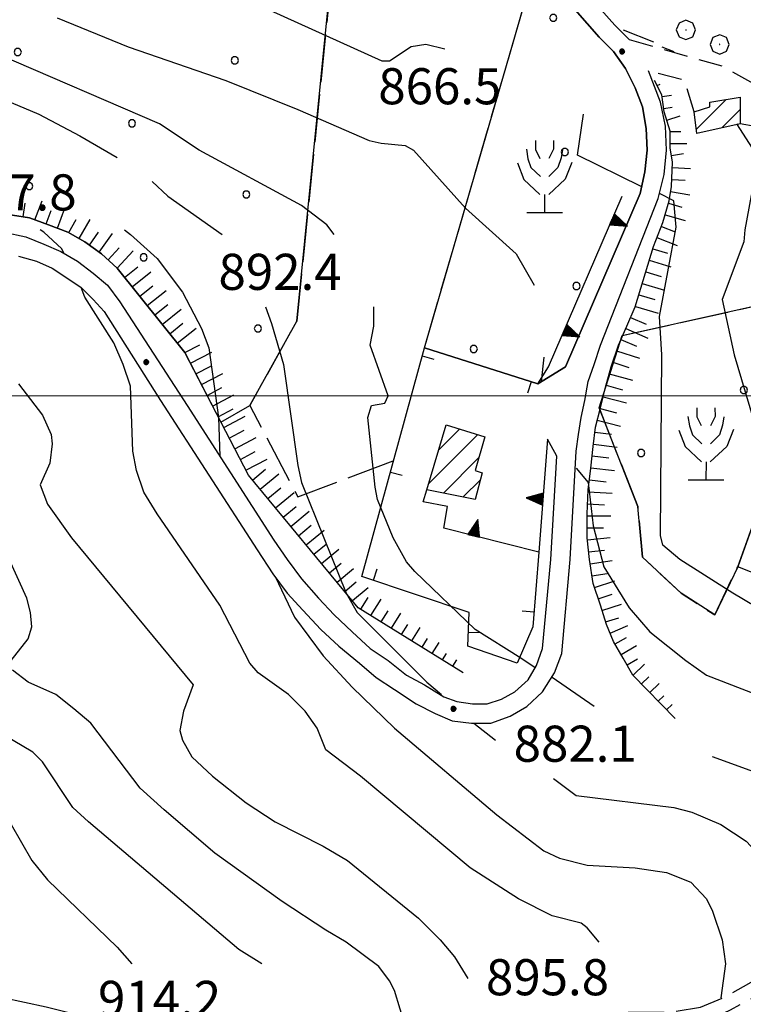
# Model space of a CAD drawing. Extents: x 2583148 to 2587972, y 4502367 to 4505825.
# Drawn here: x 2586024 to 2586174, y 4504374 to 4504578 of the extents above; entities that cross this region are included whole.
import ezdxf

# ---------------------------------------------------------------- set-up
doc = ezdxf.new("R2010")
doc.units = 0
doc.header["$LTSCALE"] = 5
doc.header["$MEASUREMENT"] = 0
for name, pattern in [('102', [2.5, 2, -0.5]), ('107', [1.5, 1, -0.5]), ('501', [5, 2.5, 2.5]), ('506', [5, 2.5, 2.5]), ('701', [2.5, 2, -0.5]), ('714', [2.5, -2, -0.5]), ('LSCA1', [1, -0.5, -0.5])]:
    doc.linetypes.add(name, pattern=pattern)
for name, color, linetype in [('10100000', 1, 'Continuous'), ('10200000', 1, '102'), ('10700000', 1, '107'), ('20100000', 2, 'Continuous'), ('50100000', 1, '501'), ('50600000', 1, '506'), ('60100000', 1, 'LSCA1'), ('70100000', 1, '701'), ('70400000', 1, 'Continuous'), ('71300000', 1, '714'), ('71400000', 1, '714'), ('71500000', 1, 'Continuous'), ('80100000', 2, 'Continuous'), ('80200000', 1, 'Continuous'), ('80400000', 1, 'Continuous'), ('A0140000', 2, 'Continuous'), ('C2010000', 1, 'Continuous'), ('C7130000', 1, 'Continuous'), ('C7140000', 1, 'Continuous'), ('PARAMETR', 1, 'Continuous')]:
    doc.layers.add(name, color=color, linetype=linetype)
doc.styles.get("Standard").update_dxf_attribs({"font": 'romans.shx'})

# ---------------------------------------------------------------- blocks, each defined once
blk = doc.blocks.new('CERCHIO1')
at = {"linetype": 'Continuous'}
for p, q in [((-0.28, 0.28), (-0.397, -0.002)), ((0.003, 0.398), (-0.28, 0.28)), ((0, 0), (-0.002, -0.003)), ((0.002, 0.002), (0, 0)), ((0.005, 0.003), (0.002, 0.002)), ((0.286, 0.28), (0.003, 0.398)), ((0.009, 0.003), (0.005, 0.003)), ((0.011, 0.001), (0.009, 0.003)), ((0.013, -0.001), (0.011, 0.001)), ((0.403, -0.002), (0.286, 0.28)), ((-0.397, -0.002), (-0.28, -0.285)), ((-0.28, -0.285), (0.003, -0.402)), ((-0.002, -0.003), (-0.002, -0.006)), ((-0.002, -0.006), (0, -0.009)), ((0, -0.009), (0.002, -0.011)), ((0.002, -0.011), (0.005, -0.013)), ((0.003, -0.402), (0.286, -0.285)), ((0.005, -0.013), (0.009, -0.012)), ((0.009, -0.012), (0.011, -0.011)), ((0.011, -0.011), (0.013, -0.008)), ((0.014, -0.005), (0.013, -0.001)), ((0.013, -0.008), (0.014, -0.005)), ((0.286, -0.285), (0.403, -0.002))]:
    blk.add_line(p, q, dxfattribs=at)
blk = doc.blocks.new('CERCHIO5')
at = {"linetype": 'Continuous'}
for p, q in [((-0.196, 0.064), (-0.206, 0.001)), ((-0.206, 0.001), (-0.196, -0.062)), ((-0.003, -0.202), (-0.206, 0.001)), ((-0.206, 0.001), (-0.003, 0.001)), ((-0.196, -0.062), (0.022, 0.2)), ((-0.168, 0.12), (-0.196, 0.064)), ((0.162, -0.118), (-0.196, 0.064)), ((-0.196, 0.064), (0.19, -0.062)), ((-0.183, 0.032), (-0.184, 0.013)), ((-0.184, 0.013), (-0.184, -0.047)), ((-0.18, 0.058), (-0.183, 0.032)), ((-0.167, 0.093), (-0.182, 0.091)), ((-0.182, 0.091), (-0.092, 0.063)), ((-0.152, 0.092), (-0.18, 0.058)), ((-0.158, 0.051), (-0.172, 0.001)), ((-0.172, 0.001), (-0.165, -0.077)), ((-0.168, -0.118), (0.094, 0.177)), ((-0.123, 0.166), (-0.168, 0.12)), ((0.19, -0.062), (-0.168, 0.12)), ((-0.168, 0.12), (0, 0)), ((0, 0), (-0.168, -0.118)), ((-0.152, 0.092), (-0.167, 0.093)), ((-0.166, 0.023), (-0.083, 0.112)), ((-0.122, -0.02), (-0.166, 0.023)), ((-0.072, 0.156), (-0.158, 0.051)), ((-0.138, 0.053), (-0.158, -0.016)), ((-0.142, 0.108), (-0.152, 0.092)), ((-0.126, 0.022), (-0.152, 0.092)), ((-0.127, 0.089), (-0.145, 0)), ((-0.145, 0), (-0.12, -0.069)), ((-0.092, 0.063), (-0.144, 0.144)), ((-0.144, 0.144), (-0.002, 0.069)), ((-0.105, 0.116), (-0.142, 0.108)), ((-0.076, 0.082), (-0.138, 0.053)), ((-0.072, 0.156), (-0.127, 0.089)), ((-0.127, 0.089), (-0.123, 0.112)), ((-0.11, -0.009), (-0.127, 0.089)), ((-0.091, -0.032), (-0.126, 0.022)), ((-0.066, 0.194), (-0.123, 0.166)), ((0.06, 0.194), (-0.123, -0.164)), ((-0.123, -0.164), (-0.066, 0.194)), ((-0.003, -0.202), (-0.123, 0.166)), ((-0.123, 0.166), (0.162, -0.118)), ((-0.123, 0.112), (-0.114, 0.138)), ((-0.084, 0.048), (-0.122, -0.02)), ((-0.114, 0.138), (-0.098, 0.178)), ((-0.072, 0.156), (-0.105, 0.116)), ((-0.098, 0.178), (-0.082, 0.172)), ((-0.022, 0.154), (-0.084, 0.048)), ((-0.083, 0.112), (0.009, 0.101)), ((-0.082, 0.172), (-0.032, 0.175)), ((-0.05, 0.134), (-0.076, 0.082)), ((0.022, 0.2), (-0.072, 0.156)), ((-0.032, 0.175), (-0.072, 0.156)), ((-0.003, 0.152), (-0.072, 0.156)), ((-0.051, 0.061), (-0.07, -0.008)), ((-0.068, -0.179), (0.035, 0.008)), ((-0.003, 0.204), (-0.066, 0.194)), ((-0.066, 0.194), (0.116, -0.164)), ((0.012, 0.149), (-0.051, 0.112)), ((-0.051, 0.112), (-0.051, 0.061)), ((-0.016, 0.097), (-0.051, 0.061)), ((-0.051, 0.061), (-0.016, 0.097)), ((-0.04, 0.124), (-0.05, 0.134)), ((-0.032, 0.175), (-0.04, 0.124)), ((0.01, 0.186), (-0.032, 0.175)), ((0, 0.174), (-0.032, 0.175)), ((-0.032, 0.175), (0.012, 0.149)), ((0.006, 0.054), (-0.026, -0.018)), ((0.061, 0.125), (-0.022, 0.154)), ((-0.016, 0.097), (0.034, 0.11)), ((0.065, 0.085), (-0.016, 0.097)), ((-0.003, 0.001), (-0.003, 0.204)), ((0.06, 0.194), (-0.003, 0.204)), ((-0.003, 0.001), (0.06, 0.194)), ((0.116, 0.166), (-0.003, -0.202)), ((0.058, 0.137), (-0.003, 0.152)), ((-0.003, 0.001), (0.197, 0.001)), ((-0.003, 0.001), (-0.003, -0.202)), ((-0.002, 0.069), (0.042, 0.197)), ((0.042, 0.16), (0, 0.174)), ((0.072, 0.053), (0.002, -0.036)), ((0.067, 0.043), (0.006, 0.054)), ((0.009, 0.101), (0.072, 0.053)), ((0.034, 0.11), (0.01, 0.186)), ((0.026, -0.083), (0.079, 0.072)), ((0.147, 0.135), (0.033, 0.066)), ((0.033, 0.066), (0.19, 0.064)), ((0.034, 0.11), (0.093, 0.094)), ((0.074, -0.087), (0.034, 0.11)), ((0.035, 0.008), (0.147, 0.135)), ((0.094, 0.177), (0.038, -0.196)), ((0.042, 0.197), (0.067, 0.101)), ((0.107, 0.137), (0.042, 0.16)), ((0.051, -0.062), (0.106, 0.031)), ((0.118, 0.117), (0.058, 0.137)), ((0.116, 0.166), (0.06, 0.194)), ((0.06, -0.192), (0.116, 0.166)), ((0.162, 0.12), (0.06, -0.192)), ((0.079, 0.072), (0.061, 0.125)), ((0.119, 0.036), (0.065, 0.085)), ((0.065, -0.017), (0.067, 0.043)), ((0.067, 0.101), (0.08, 0.184)), ((0.08, 0.184), (0.195, -0.034)), ((0.093, 0.094), (0.124, 0.053)), ((0.14, 0.07), (0.097, -0.076)), ((0.106, 0.031), (0.14, 0.105)), ((0.158, 0.109), (0.107, 0.137)), ((0.162, 0.12), (0.116, 0.166)), ((0.116, -0.164), (0.162, 0.12)), ((0.116, -0.06), (0.119, 0.036)), ((0.156, 0.064), (0.118, 0.117)), ((0.124, 0.053), (0.124, 0.053)), ((0.124, 0.053), (0.128, -0.03)), ((0.131, -0.07), (0.156, 0.001)), ((0.14, 0.105), (0.14, 0.07)), ((0.162, 0.044), (0.156, 0.064)), ((0.156, 0.001), (0.162, 0.044)), ((0.174, 0.064), (0.158, 0.109)), ((0.19, 0.064), (0.162, 0.12)), ((0.19, 0.064), (0.173, -0.096)), ((0.182, -0.008), (0.174, 0.064)), ((0.2, 0.001), (0.19, 0.064)), ((0.19, -0.062), (0.2, 0.001)), ((-0.196, -0.062), (-0.168, -0.118)), ((0.173, -0.096), (-0.196, -0.062)), ((-0.184, -0.047), (-0.165, -0.099)), ((-0.168, -0.118), (-0.123, -0.164)), ((-0.165, -0.077), (-0.13, -0.127)), ((-0.165, -0.099), (-0.12, -0.15)), ((-0.158, -0.016), (-0.117, -0.042)), ((-0.15, -0.04), (-0.156, -0.11)), ((-0.156, -0.11), (-0.106, -0.134)), ((-0.122, -0.02), (-0.15, -0.04)), ((-0.13, -0.127), (-0.06, -0.146)), ((-0.125, -0.057), (-0.108, -0.025)), ((-0.101, -0.082), (-0.125, -0.057)), ((-0.123, -0.164), (-0.066, -0.192)), ((-0.108, -0.025), (-0.122, -0.02)), ((-0.12, -0.069), (-0.087, -0.093)), ((-0.12, -0.15), (-0.06, -0.163)), ((-0.117, -0.042), (-0.078, -0.017)), ((-0.101, -0.082), (-0.11, -0.009)), ((-0.106, -0.134), (-0.093, -0.156)), ((-0.003, -0.094), (-0.101, -0.082)), ((-0.083, -0.14), (-0.101, -0.082)), ((-0.064, -0.045), (-0.097, -0.097)), ((-0.097, -0.097), (0.026, -0.134)), ((-0.093, -0.156), (-0.091, -0.18)), ((-0.054, -0.075), (-0.091, -0.032)), ((-0.091, -0.18), (-0.054, -0.075)), ((-0.087, -0.093), (-0.028, -0.126)), ((-0.034, -0.151), (-0.083, -0.14)), ((-0.07, -0.008), (-0.042, -0.049)), ((0.038, -0.196), (-0.068, -0.179)), ((-0.066, -0.192), (-0.003, -0.202)), ((0.097, -0.076), (-0.064, -0.045)), ((-0.06, -0.146), (0.011, -0.159)), ((-0.06, -0.163), (-0.032, -0.185)), ((0.002, -0.036), (-0.054, -0.075)), ((0.051, -0.062), (-0.054, -0.075)), ((-0.054, -0.075), (0.051, -0.062)), ((-0.054, -0.075), (-0.049, -0.182)), ((-0.049, -0.182), (0.026, -0.083)), ((-0.042, -0.049), (0.014, -0.064)), ((0.048, -0.128), (-0.034, -0.151)), ((-0.032, -0.185), (0.04, -0.182)), ((-0.028, -0.126), (0.048, -0.128)), ((-0.026, -0.018), (0.022, -0.048)), ((0.136, -0.106), (-0.003, -0.094)), ((-0.003, -0.202), (0.06, -0.192)), ((0.011, -0.159), (0.044, -0.153)), ((0.014, -0.064), (0.048, -0.061)), ((0.022, -0.048), (0.075, -0.075)), ((0.026, -0.134), (0.074, -0.087)), ((0.128, -0.03), (0.035, -0.054)), ((0.035, -0.054), (0.048, -0.128)), ((0.04, -0.182), (0.062, -0.176)), ((0.044, -0.153), (0.098, -0.127)), ((0.048, -0.061), (0.065, -0.017)), ((0.048, -0.128), (0.107, -0.112)), ((0.128, -0.03), (0.051, -0.062)), ((0.06, -0.192), (0.116, -0.164)), ((0.062, -0.176), (0.095, -0.16)), ((0.075, -0.075), (0.152, -0.078)), ((0.095, -0.16), (0.119, -0.147)), ((0.098, -0.127), (0.131, -0.07)), ((0.107, -0.112), (0.116, -0.06)), ((0.116, -0.164), (0.162, -0.118)), ((0.119, -0.147), (0.136, -0.106)), ((0.195, -0.034), (0.128, -0.03)), ((0.152, -0.078), (0.175, -0.074)), ((0.162, -0.118), (0.19, -0.062)), ((0.175, -0.074), (0.182, -0.008))]:
    blk.add_line(p, q, dxfattribs=at)
blk = doc.blocks.new('PALLINO1')
at = {"linetype": 'Continuous'}
for p, q in [((-0.121, 0.088), (-0.15, 0)), ((-0.15, 0), (-0.121, -0.088)), ((-0.046, 0.143), (-0.121, 0.088)), ((0.046, 0.143), (-0.046, 0.143)), ((0.121, 0.088), (0.046, 0.143)), ((0.15, 0), (0.121, 0.088)), ((0.121, -0.088), (0.15, 0)), ((-0.121, -0.088), (-0.046, -0.143)), ((-0.046, -0.143), (0.046, -0.143)), ((0.046, -0.143), (0.121, -0.088))]:
    blk.add_line(p, q, dxfattribs=at)
blk = doc.blocks.new('CAMP_A183C3F3')
at = {"layer": 'C7130000', "linetype": 'Continuous', "xscale": 5, "yscale": 5, "zscale": 5}
for p in [(2586174.521, 4504501.205), (2586153.205, 4504488.142)]:
    blk.add_blockref('PALLINO1', p, dxfattribs=at)
blk = doc.blocks.new('CAMP_86C607C6')
at = {"layer": 'C7130000', "linetype": 'Continuous', "xscale": 5, "yscale": 5, "zscale": 5}
for p in [(2586134.979, 4504578.5), (2586137.384, 4504550.652), (2586139.788, 4504522.805), (2586118.472, 4504509.743)]:
    blk.add_blockref('PALLINO1', p, dxfattribs=at)
blk = doc.blocks.new('FRUT1')
at = {"linetype": 'Continuous'}
for p, q in [((-0.264, 1.604), (-0.264, 1.356)), ((0.234, 1.604), (0.241, 1.36)), ((-0.513, 1.36), (-0.471, 1.1)), ((-0.471, 1.1), (-0.387, 0.856)), ((-0.264, 1.356), (-0.143, 1.109)), ((0.241, 1.36), (0.11, 1.102)), ((0.448, 1.121), (0.361, 0.856)), ((0.487, 1.356), (0.448, 1.121)), ((-0.762, 0.985), (-0.584, 0.526)), ((-0.387, 0.856), (-0.121, 0.606)), ((0.361, 0.856), (0.11, 0.603)), ((0.747, 0.999), (0.562, 0.533)), ((-0.584, 0.526), (-0.139, 0.104)), ((0.562, 0.533), (0.106, 0.108)), ((-0.008, 0.108), (-0.013, -0.396)), ((-0.504, -0.393), (0.485, -0.393)), ((-0.003, -0.393), (-0.003, -0.393))]:
    blk.add_line(p, q, dxfattribs=at)
blk = doc.blocks.new('TRIANG1')
at = {"linetype": 'Continuous'}
for p, q in [((0, 0.7), (-0.25, 0)), ((0, 0.322), (-0.099, 0.423)), ((-0.099, 0.423), (0, 0.354)), ((0, 0.354), (-0.089, 0.45)), ((-0.089, 0.45), (0, 0.381)), ((0, 0.381), (-0.08, 0.477)), ((-0.08, 0.477), (0, 0.42)), ((0, 0.42), (-0.07, 0.503)), ((-0.07, 0.503), (0, 0.453)), ((0, 0.453), (-0.06, 0.531)), ((-0.06, 0.531), (0, 0.494)), ((0, 0.494), (-0.05, 0.561)), ((-0.05, 0.561), (0, 0.526)), ((0, 0.526), (-0.042, 0.582)), ((-0.042, 0.582), (0, 0.555)), ((0, 0.555), (-0.034, 0.604)), ((-0.034, 0.604), (0, 0.585)), ((0, 0.585), (-0.027, 0.623)), ((-0.027, 0.623), (0, 0.612)), ((0, 0.612), (-0.021, 0.642)), ((-0.021, 0.642), (0, 0.642)), ((-0.013, 0.663), (0, 0.674)), ((0, 0.642), (-0.013, 0.663)), ((0.25, 0), (0, 0.7)), ((0, 0.7), (0, 0)), ((0, 0.674), (0, 0.685)), ((0, 0.685), (0, 0.674)), ((0, 0.674), (0, 0.685)), ((0, 0.674), (0, 0.685)), ((0, 0.685), (0, 0.674)), ((0, 0.674), (0, 0.685)), ((0.013, 0.663), (0, 0.674)), ((0, 0.642), (0.013, 0.663)), ((0, 0.612), (0.021, 0.642)), ((0.021, 0.642), (0, 0.642)), ((0, 0.585), (0.027, 0.623)), ((0.027, 0.623), (0, 0.612)), ((0, 0.555), (0.034, 0.604)), ((0.034, 0.604), (0, 0.585)), ((0, 0.526), (0.042, 0.582)), ((0.042, 0.582), (0, 0.555)), ((0, 0.494), (0.05, 0.561)), ((0.05, 0.561), (0, 0.526)), ((0, 0.453), (0.06, 0.531)), ((0.06, 0.531), (0, 0.494)), ((0, 0.42), (0.07, 0.503)), ((0.07, 0.503), (0, 0.453)), ((0, 0.381), (0.08, 0.477)), ((0.08, 0.477), (0, 0.42)), ((0, 0.354), (0.089, 0.45)), ((0.089, 0.45), (0, 0.381)), ((0, 0.322), (0.099, 0.423)), ((0.099, 0.423), (0, 0.354)), ((-0.25, 0), (0.25, 0)), ((-0.215, 0), (-0.236, 0.038)), ((-0.236, 0.038), (-0.178, 0)), ((-0.178, 0), (-0.227, 0.065)), ((-0.227, 0.065), (-0.141, 0)), ((-0.141, 0), (-0.218, 0.09)), ((-0.218, 0.09), (-0.111, 0)), ((-0.111, 0), (-0.209, 0.114)), ((-0.209, 0.114), (-0.072, 0)), ((-0.072, 0), (-0.201, 0.138)), ((-0.201, 0.138), (-0.042, 0)), ((-0.042, 0), (-0.192, 0.162)), ((-0.192, 0.162), (0, 0)), ((0, 0), (-0.182, 0.19)), ((-0.182, 0.19), (0, 0.038)), ((0, 0.038), (-0.172, 0.218)), ((-0.172, 0.218), (0, 0.077)), ((0, 0.077), (-0.162, 0.246)), ((-0.162, 0.246), (0, 0.112)), ((0, 0.112), (-0.152, 0.274)), ((-0.152, 0.274), (0, 0.147)), ((0, 0.147), (-0.143, 0.301)), ((-0.143, 0.301), (0, 0.182)), ((0, 0.182), (-0.134, 0.325)), ((-0.134, 0.325), (0, 0.215)), ((0, 0.215), (-0.125, 0.349)), ((-0.125, 0.349), (0, 0.256)), ((0, 0.256), (-0.115, 0.379)), ((-0.115, 0.379), (0, 0.289)), ((0, 0.289), (-0.106, 0.404)), ((-0.106, 0.404), (0, 0.322)), ((0, 0.289), (0.106, 0.404)), ((0.106, 0.404), (0, 0.322)), ((0, 0.256), (0.115, 0.379)), ((0.115, 0.379), (0, 0.289)), ((0, 0.215), (0.125, 0.349)), ((0.125, 0.349), (0, 0.256)), ((0, 0.182), (0.134, 0.325)), ((0.134, 0.325), (0, 0.215)), ((0, 0.147), (0.143, 0.301)), ((0.143, 0.301), (0, 0.182)), ((0, 0.112), (0.152, 0.274)), ((0.152, 0.274), (0, 0.147)), ((0, 0.077), (0.162, 0.246)), ((0.162, 0.246), (0, 0.112)), ((0, 0.038), (0.172, 0.218)), ((0.172, 0.218), (0, 0.077)), ((0, 0), (0.182, 0.19)), ((0.182, 0.19), (0, 0.038)), ((0.192, 0.162), (0, 0)), ((0.042, 0), (0.192, 0.162)), ((0.201, 0.138), (0.042, 0)), ((0.072, 0), (0.201, 0.138)), ((0.209, 0.114), (0.072, 0)), ((0.111, 0), (0.209, 0.114)), ((0.218, 0.09), (0.111, 0)), ((0.141, 0), (0.218, 0.09)), ((0.227, 0.065), (0.141, 0)), ((0.178, 0), (0.227, 0.065)), ((0.236, 0.038), (0.178, 0)), ((0.215, 0), (0.236, 0.038))]:
    blk.add_line(p, q, dxfattribs=at)
blk = doc.blocks.new('CAMP_887E76A3')
at = {"layer": 'C2010000', "linetype": 'Continuous'}
for p, q in [((2586109.108, 4504481.707), (2586119.341, 4504491.94)), ((2586111.192, 4504488.741), (2586115.57, 4504493.119)), ((2586112.167, 4504479.817), (2586119.51, 4504487.159)), ((2586116.292, 4504478.992), (2586119.856, 4504482.556))]:
    blk.add_line(p, q, dxfattribs=at)
blk = doc.blocks.new('BARMUR')
at = {"linetype": 'Continuous'}
blk.add_line((0, 0), (0.5, 0), dxfattribs=at)
blk = doc.blocks.new('CAMP_E2B8785F')
at = {"layer": 'C2010000', "linetype": 'Continuous'}
for p, q in [((2586164.66, 4504555.31), (2586170.893, 4504561.543)), ((2586169.957, 4504555.657), (2586173.75, 4504559.45))]:
    blk.add_line(p, q, dxfattribs=at)
blk = doc.blocks.new('CAMP_D589DAE2')
at = {"layer": 'C7140000', "linetype": 'Continuous', "xscale": 5, "yscale": 5, "zscale": 5}
for p in [(2586019.032, 4504627.088), (2585997.716, 4504614.026), (2586042.753, 4504612.304), (2586087.789, 4504610.581), (2586021.437, 4504599.241), (2586066.473, 4504597.519), (2586000.121, 4504586.179), (2586045.157, 4504584.456), (2586023.841, 4504571.394), (2586068.878, 4504569.672), (2586047.562, 4504556.609), (2586026.246, 4504543.547), (2586071.282, 4504541.824), (2586049.966, 4504528.762), (2586073.687, 4504513.977)]:
    blk.add_blockref('PALLINO1', p, dxfattribs=at)
blk = doc.blocks.new('BA1LUNG')
at = {"linetype": 'Continuous'}
blk.add_line((0, 0), (1, 0), dxfattribs=at)
blk = doc.blocks.new('BA1CORT')
at = {"linetype": 'Continuous'}
blk.add_line((0, 0), (0.7, 0), dxfattribs=at)

msp = doc.modelspace()

# ---------------------------------------------------------------- linework, layer by layer
at = {"layer": '10100000', "linetype": 'Continuous', "flags": 128}
for points in [[(2586150.75, 4504574), (2586147.75, 4504577), (2586140.25, 4504585.5), (2586108, 4504609), (2586103, 4504611.5), (2586098.5, 4504613.5), (2586093.25, 4504615.5), (2586094.25, 4504617.5)], [(2586131.75, 4504502.5), (2586137.5, 4504506), (2586153, 4504542), (2586154, 4504546.5), (2586154.5, 4504551), (2586154.25, 4504555.5), (2586153.5, 4504560), (2586152, 4504564), (2586150, 4504568), (2586147.5, 4504571.5), (2586144.5, 4504574.5), (2586137.5, 4504582.5)], [(2586024, 4504529), (2586027.75, 4504528), (2586031, 4504526.5), (2586034, 4504524.5), (2586037, 4504522.5), (2586039.5, 4504520), (2586041.75, 4504517.5), (2586053.5, 4504499), (2586073.5, 4504468), (2586076.75, 4504463), (2586079.75, 4504459), (2586083, 4504455.5), (2586086.75, 4504451.5), (2586090.5, 4504448), (2586094.75, 4504444.5), (2586098.25, 4504441.5), (2586102, 4504439), (2586106.5, 4504436), (2586110.5, 4504434), (2586114, 4504432.5), (2586118, 4504432), (2586122, 4504432), (2586126, 4504433.5), (2586129.5, 4504435.5), (2586132.75, 4504438.5), (2586135.25, 4504442.5), (2586136.75, 4504446.5), (2586138.5, 4504466), (2586139.75, 4504488.5), (2586140.25, 4504492), (2586140.75, 4504495.5), (2586141.5, 4504499), (2586142.25, 4504503), (2586143.5, 4504506.5), (2586144.75, 4504510.5), (2586156.75, 4504541), (2586158, 4504546), (2586158.5, 4504551), (2586158.25, 4504556), (2586157.25, 4504561), (2586154.75, 4504567.5)], [(2586021, 4504534), (2586025.5, 4504533), (2586029.25, 4504531.5), (2586032.75, 4504530), (2586036.25, 4504528), (2586039.5, 4504525.5), (2586042.5, 4504523), (2586045, 4504519.5), (2586059, 4504498), (2586077, 4504470), (2586079.75, 4504466), (2586082.75, 4504462), (2586086.25, 4504458), (2586089.5, 4504454.5), (2586093.25, 4504451), (2586097, 4504447.5), (2586100.75, 4504445), (2586104.5, 4504442), (2586108.25, 4504440), (2586112.25, 4504437.5), (2586115, 4504436.5), (2586118.25, 4504436), (2586121.25, 4504436), (2586124.25, 4504437), (2586127, 4504438.5), (2586129.75, 4504441), (2586131.5, 4504444), (2586132.75, 4504447.5), (2586134.5, 4504466), (2586135.75, 4504487.5), (2586133.75, 4504491)], [(2586062.5, 4504365.5), (2586050, 4504368), (2586029.75, 4504373), (2586020.75, 4504375), (2586008.25, 4504375.5), (2585994.5, 4504375.5), (2585956.5, 4504372), (2585916.5, 4504368.5), (2585908.5, 4504368), (2585900.5, 4504364.5), (2585882.25, 4504358.5), (2585861, 4504356.5)]]:
    msp.add_lwpolyline(points, dxfattribs=at)
at = {"layer": '10200000', "linetype": '102', "flags": 128}
for points in [[(2586062.5, 4504365.5), (2586075, 4504363.5), (2586089.25, 4504362), (2586101.75, 4504361), (2586109.5, 4504361), (2586117.5, 4504363), (2586129.5, 4504368.5), (2586150.5, 4504372), (2586159.25, 4504372), (2586165.5, 4504373), (2586170.25, 4504375), (2586178.25, 4504379.5), (2586180.75, 4504381), (2586184.25, 4504383), (2586187.75, 4504384), (2586191, 4504384.5), (2586194.5, 4504385), (2586198, 4504384.5), (2586210.5, 4504381), (2586213.75, 4504380.5), (2586216.75, 4504380.5), (2586220.5, 4504381), (2586224.5, 4504382), (2586228.75, 4504383.5), (2586232.75, 4504385.5), (2586280.75, 4504411), (2586314, 4504425), (2586352.25, 4504445), (2586371, 4504457.5), (2586395.25, 4504479), (2586405, 4504489.5)], [(2586066.75, 4504361), (2586074.25, 4504360.5), (2586088.5, 4504358.5), (2586101.5, 4504357.5), (2586110, 4504357.5), (2586118.75, 4504360), (2586130.5, 4504365.5), (2586150.75, 4504368.5), (2586159.5, 4504368.5), (2586166.5, 4504370), (2586171.75, 4504372.5), (2586180, 4504377), (2586182.5, 4504378.5), (2586185.25, 4504380), (2586188.25, 4504381), (2586191.25, 4504381.5), (2586194.25, 4504381.5), (2586197.25, 4504381), (2586209.75, 4504378), (2586213.5, 4504377.5), (2586217.25, 4504377.5), (2586221, 4504378), (2586225.5, 4504379), (2586230, 4504380.5), (2586234.25, 4504382.5), (2586282.25, 4504408), (2586315.5, 4504422), (2586353.75, 4504442), (2586373, 4504455), (2586395.25, 4504475), (2586399, 4504472)]]:
    msp.add_lwpolyline(points, dxfattribs=at)
at = {"layer": '10700000', "linetype": '107', "flags": 128}
for points in [[(2586150.75, 4504574), (2586170, 4504568.5), (2586184.25, 4504560.5), (2586190.75, 4504559), (2586197.25, 4504558), (2586200.25, 4504558.5), (2586201.5, 4504560), (2586201.5, 4504564), (2586200, 4504568.5), (2586197.75, 4504572.5), (2586189, 4504579)], [(2586164.25, 4504559), (2586162.25, 4504565.5), (2586154.75, 4504567.5)], [(2586202.5, 4504546), (2586202.25, 4504548.5), (2586199.75, 4504552), (2586173.75, 4504556.5)]]:
    msp.add_lwpolyline(points, dxfattribs=at)
at = {"layer": '20100000', "linetype": 'Continuous', "flags": 128}
for points in [[(2586173.75, 4504556.5), (2586164.75, 4504554.5), (2586164.25, 4504559), (2586167.5, 4504560), (2586167.5, 4504561), (2586173.75, 4504562)], [(2586108.75, 4504480.5), (2586112.75, 4504494), (2586120.75, 4504491.5), (2586118.75, 4504484.5), (2586120.25, 4504484), (2586118.75, 4504478.5)]]:
    msp.add_lwpolyline(points, close=True, dxfattribs=at)
at = {"layer": '50100000', "linetype": '501', "flags": 128}
msp.add_lwpolyline([(2586132, 4504467.5), (2586130.75, 4504452), (2586127.5, 4504444.5), (2586117.25, 4504448), (2586117.5, 4504455), (2586095.25, 4504462.5), (2586108.25, 4504510), (2586131.75, 4504502.5)], dxfattribs=at)
at = {"layer": '50600000', "linetype": '506', "flags": 128}
for points in [[(2586191, 4504457.5), (2586173.25, 4504464.5), (2586202.5, 4504546)], [(2586131.75, 4504502.5), (2586134, 4504506), (2586149.25, 4504541.5)], [(2586133.75, 4504491), (2586132, 4504467.5), (2586112.25, 4504472.5), (2586113, 4504477), (2586108, 4504478), (2586108.75, 4504480.5)]]:
    msp.add_lwpolyline(points, dxfattribs=at)
at = {"layer": '60100000', "linetype": 'LSCA1', "flags": 128}
for points in [[(2586160.25, 4504433), (2586151.5, 4504442), (2586149.5, 4504445.5), (2586147.5, 4504449), (2586146, 4504452.5), (2586144.75, 4504456.5), (2586143.25, 4504461), (2586142.5, 4504466), (2586142, 4504470.5), (2586142, 4504475.5), (2586142.25, 4504480.5), (2586142.75, 4504485), (2586143.25, 4504489.5), (2586143.75, 4504493.5), (2586144.75, 4504497.5), (2586145.75, 4504501.5), (2586147, 4504506), (2586148.5, 4504510.5), (2586150.25, 4504514.5), (2586152, 4504518.5), (2586155.75, 4504531), (2586157.75, 4504536), (2586159, 4504540.5), (2586159.5, 4504543.5), (2586159.75, 4504548.5), (2586159.25, 4504551.5), (2586159.25, 4504555), (2586158, 4504559), (2586157.5, 4504562.5), (2586156, 4504565.5)], [(2586116.25, 4504442.5), (2586094.5, 4504456), (2586071.75, 4504483.5), (2586058.5, 4504509), (2586044.5, 4504526.5), (2586041.25, 4504529.5), (2586037.75, 4504532), (2586034.25, 4504534), (2586030.25, 4504535.5), (2586026.25, 4504537), (2586022.75, 4504537.5), (2586019.25, 4504538), (2586015.5, 4504538.5), (2586012, 4504538), (2586007.75, 4504537.5), (2586004.5, 4504536.5), (2586001.75, 4504535.5)]]:
    msp.add_lwpolyline(points, dxfattribs=at)
at = {"layer": '70100000', "linetype": '701', "flags": 128}
for points in [[(2586089.75, 4504612.5), (2586088.5, 4504583), (2586081.75, 4504515.5), (2586072, 4504498), (2586082, 4504479), (2586101.75, 4504486.5)], [(2586108.25, 4504510), (2586130.75, 4504587.5)], [(2586149.25, 4504512.5), (2586194, 4504522.5)], [(2586144.5, 4504497.5), (2586152.5, 4504477), (2586153.5, 4504466.5), (2586161.5, 4504459), (2586168.5, 4504454.5), (2586173.25, 4504464.5)]]:
    msp.add_lwpolyline(points, dxfattribs=at)
at = {"layer": '71300000', "linetype": '714', "flags": 128}
for points in [[(2586108.25, 4504510), (2586130.75, 4504587.5), (2586137.5, 4504582.5), (2586144.5, 4504574.5), (2586147.5, 4504571.5), (2586150, 4504568), (2586152, 4504564), (2586153.5, 4504560), (2586154.25, 4504555.5), (2586154.5, 4504551), (2586154, 4504546.5), (2586153, 4504542), (2586137.5, 4504506), (2586131.75, 4504502.5)], [(2586149.25, 4504512.5), (2586194, 4504522.5), (2586173.25, 4504464.5), (2586168.5, 4504454.5), (2586161.5, 4504459), (2586153.5, 4504466.5), (2586152.5, 4504477), (2586144.5, 4504497.5)]]:
    msp.add_lwpolyline(points, close=True, dxfattribs=at)
at = {"layer": '71300000', "linetype": '714', "lineweight": 0, "flags": 128}
for points in [[(2586108.25, 4504510), (2586130.75, 4504587.5), (2586137.5, 4504582.5), (2586144.5, 4504574.5), (2586147.5, 4504571.5), (2586150, 4504568), (2586152, 4504564), (2586153.5, 4504560), (2586154.25, 4504555.5), (2586154.5, 4504551), (2586154, 4504546.5), (2586153, 4504542), (2586137.5, 4504506), (2586131.75, 4504502.5)], [(2586149.25, 4504512.5), (2586194, 4504522.5), (2586173.25, 4504464.5), (2586168.5, 4504454.5), (2586161.5, 4504459), (2586153.5, 4504466.5), (2586152.5, 4504477), (2586144.5, 4504497.5)]]:
    msp.add_lwpolyline(points, close=True, dxfattribs=at)
at = {"layer": '71400000', "linetype": '714', "flags": 128}
msp.add_lwpolyline([(2586089.75, 4504612.5), (2586087.25, 4504613), (2586082.25, 4504614.5), (2586077.5, 4504615.5), (2586072.75, 4504616), (2586068, 4504616.5), (2586032, 4504620.5), (2586028.5, 4504622), (2586025.5, 4504623.5), (2586023, 4504626), (2586020.75, 4504629), (2586019.5, 4504632), (2586001.5, 4504622.5), (2585986.5, 4504612), (2585983, 4504597), (2585984.5, 4504578.5), (2585994, 4504559.5), (2586016.25, 4504555), (2586019.75, 4504546.5), (2586002.5, 4504543.5), (2585998.25, 4504535), (2586002.5, 4504536.5), (2586006.75, 4504537.5), (2586011.25, 4504538), (2586015.5, 4504538.5), (2586019.25, 4504538), (2586022.75, 4504537.5), (2586026.25, 4504537), (2586030.25, 4504535.5), (2586034.25, 4504534), (2586037.75, 4504532), (2586041.25, 4504529.5), (2586044.5, 4504526.5), (2586058.5, 4504509), (2586066, 4504494.5), (2586072, 4504498), (2586081.75, 4504515.5), (2586088.5, 4504583)], close=True, dxfattribs=at)
at = {"layer": '71400000', "linetype": '714', "lineweight": 0, "flags": 128}
msp.add_lwpolyline([(2586089.75, 4504612.5), (2586087.25, 4504613), (2586082.25, 4504614.5), (2586077.5, 4504615.5), (2586072.75, 4504616), (2586068, 4504616.5), (2586032, 4504620.5), (2586028.5, 4504622), (2586025.5, 4504623.5), (2586023, 4504626), (2586020.75, 4504629), (2586019.5, 4504632), (2586001.5, 4504622.5), (2585986.5, 4504612), (2585983, 4504597), (2585984.5, 4504578.5), (2585994, 4504559.5), (2586016.25, 4504555), (2586019.75, 4504546.5), (2586002.5, 4504543.5), (2585998.25, 4504535), (2586002.5, 4504536.5), (2586006.75, 4504537.5), (2586011.25, 4504538), (2586015.5, 4504538.5), (2586019.25, 4504538), (2586022.75, 4504537.5), (2586026.25, 4504537), (2586030.25, 4504535.5), (2586034.25, 4504534), (2586037.75, 4504532), (2586041.25, 4504529.5), (2586044.5, 4504526.5), (2586058.5, 4504509), (2586066, 4504494.5), (2586072, 4504498), (2586081.75, 4504515.5), (2586088.5, 4504583)], close=True, dxfattribs=at)
at = {"layer": '80100000', "linetype": 'Continuous', "flags": 128}
for points in [[(2586032, 4504578.5), (2586046.75, 4504572.5), (2586067, 4504565.5), (2586082, 4504559.5), (2586096.75, 4504553), (2586099.25, 4504552.5), (2586104.25, 4504552), (2586106, 4504551), (2586116.75, 4504539), (2586127.25, 4504529.5), (2586131, 4504523)], [(2586133, 4504508), (2586132.5, 4504503)], [(2586024, 4504502.5), (2586029, 4504496), (2586030.75, 4504492), (2586031, 4504490), (2586030.5, 4504486), (2586028.5, 4504481.5), (2586030, 4504477.5), (2586035, 4504470.5), (2586060.25, 4504440), (2586058.25, 4504434.5), (2586057.5, 4504430.5), (2586058, 4504428.5), (2586060, 4504425), (2586064.25, 4504421), (2586071.25, 4504415.5), (2586077.25, 4504411.5), (2586087.25, 4504406.5), (2586092.25, 4504403.5), (2586107, 4504391.5), (2586111.5, 4504387), (2586114.5, 4504383.5), (2586117.25, 4504379)], [(2586139.75, 4504485), (2586142.25, 4504482), (2586143.25, 4504473), (2586145.5, 4504464.5), (2586150.75, 4504456), (2586155, 4504451), (2586162.5, 4504445), (2586166.75, 4504442), (2586188.75, 4504433.5), (2586195, 4504430), (2586201, 4504426), (2586209, 4504419), (2586232.25, 4504394.5), (2586240.75, 4504389.5)]]:
    msp.add_lwpolyline(points, dxfattribs=at)
at = {"layer": '80200000', "linetype": 'Continuous', "flags": 128}
for points in [[(2586112.5, 4504572), (2586108.5, 4504573), (2586105.5, 4504572.5), (2586101, 4504569.5), (2586099.5, 4504569.5), (2586076.25, 4504580), (2586071, 4504582), (2586063.25, 4504584.5), (2586053.25, 4504586.5), (2586031.25, 4504591.5), (2586019.75, 4504593.5), (2586011.75, 4504594), (2586001.5, 4504594), (2585991.5, 4504593.5), (2585960.75, 4504589.5), (2585942.5, 4504582.5), (2585938.25, 4504582), (2585934, 4504581.5), (2585930.5, 4504580.5), (2585926, 4504577.5), (2585920.75, 4504573)], [(2586149.5, 4504576), (2586155.75, 4504573.5)], [(2586089.5, 4504533.5), (2586088, 4504535.5), (2586082.75, 4504539.5), (2586061.5, 4504551), (2586053.25, 4504556.5), (2586019.5, 4504571)], [(2586157.5, 4504572.5), (2586160, 4504571.5)], [(2585865.75, 4504485), (2585869.5, 4504488), (2585877.25, 4504492.5), (2585889.75, 4504498.5), (2585907.5, 4504504.5), (2585920.25, 4504509), (2585926.25, 4504519.5), (2585929.25, 4504524), (2585940.75, 4504536), (2585949.75, 4504546.5), (2585957, 4504553), (2585967.75, 4504556), (2585981.75, 4504562.5), (2586005.25, 4504564), (2586011.75, 4504564), (2586019.75, 4504562), (2586028.25, 4504558.5), (2586036.75, 4504554), (2586044.5, 4504549.5)], [(2586153.25, 4504543.5), (2586140, 4504550), (2586141.25, 4504558.5)], [(2586173, 4504556.5), (2586177.5, 4504549.5), (2586174.75, 4504534.5), (2586174.5, 4504532), (2586170, 4504520), (2586172.5, 4504508.5), (2586176.5, 4504495), (2586177.25, 4504493), (2586180, 4504490.5), (2586183.25, 4504488.5)], [(2586051.75, 4504544.5), (2586055, 4504541.5), (2586066.25, 4504533.5)], [(2586187, 4504450.5), (2586184, 4504452), (2586172.25, 4504459), (2586161.25, 4504466), (2586157.75, 4504469), (2586157.25, 4504471), (2586157.5, 4504508.5), (2586157, 4504516.5), (2586160.5, 4504535), (2586160, 4504540.5), (2586157, 4504542)], [(2586033.5, 4504529.5), (2586033, 4504530.5), (2586029.25, 4504534), (2586028.5, 4504534.5)], [(2586046, 4504534.5), (2586047.25, 4504533.5), (2586052.75, 4504528.5), (2586058, 4504521.5), (2586062, 4504514), (2586063.5, 4504510), (2586065.5, 4504495.5), (2586065.75, 4504487.5)], [(2586144.5, 4504386.5), (2586142, 4504389.5), (2586140.75, 4504390.5), (2586134.75, 4504392), (2586127.75, 4504395.5), (2586117.75, 4504402), (2586095, 4504421), (2586087.75, 4504426.5), (2586086, 4504431), (2586083.5, 4504434.5), (2586080, 4504438), (2586073.75, 4504442.5), (2586072, 4504444.5), (2586065.75, 4504456.5), (2586052.75, 4504475.5), (2586050, 4504480), (2586048.5, 4504484.5), (2586047.75, 4504488.5), (2586047.25, 4504502), (2586045.75, 4504506.5), (2586043.75, 4504511), (2586037.75, 4504520.5), (2586037, 4504522.5)], [(2586075.25, 4504518.5), (2586076.5, 4504515), (2586079, 4504506.5), (2586082, 4504485.5), (2586082.75, 4504482), (2586092, 4504459), (2586094.25, 4504455), (2586108.75, 4504440.5), (2586111.75, 4504438)], [(2586131.25, 4504443.5), (2586128.25, 4504445.5), (2586118.75, 4504451.5), (2586106.25, 4504463.5), (2586104.5, 4504465.5), (2586101.75, 4504470.5), (2586098.5, 4504478.5), (2586098, 4504481), (2586096.5, 4504495.5), (2586097.25, 4504498), (2586100, 4504498.5), (2586100.75, 4504500), (2586097, 4504510.5), (2586097.75, 4504514.5), (2586097.75, 4504518.5)], [(2586022.5, 4504445), (2586026, 4504449.5), (2586026.75, 4504452), (2586026.5, 4504455), (2586025.75, 4504458), (2586020, 4504470.5)], [(2586077.25, 4504462.5), (2586081.25, 4504454), (2586087.25, 4504446), (2586093.25, 4504439.5), (2586102, 4504431), (2586123.25, 4504413), (2586133, 4504405.5), (2586136.25, 4504404), (2586142, 4504402.5), (2586152, 4504402), (2586158.5, 4504401), (2586163.5, 4504399), (2586166.75, 4504395.5), (2586168, 4504393), (2586170, 4504387), (2586170.75, 4504382), (2586169.75, 4504375)], [(2586106.75, 4504361), (2586102, 4504376.5), (2586101, 4504378.5), (2586098.75, 4504381.5), (2586092, 4504386.5), (2586087.75, 4504389), (2586078.75, 4504395), (2586064.75, 4504405), (2586054.25, 4504414), (2586049.25, 4504418.5), (2586039, 4504432), (2586035.5, 4504435), (2586031.75, 4504438), (2586026, 4504440.5), (2586022.75, 4504443)], [(2586143.5, 4504435.5), (2586134.75, 4504441.5)], [(2586074.5, 4504382), (2586069.75, 4504385), (2586038.5, 4504411.5), (2586035.25, 4504414.5), (2586029, 4504424), (2586027, 4504426), (2586021, 4504429.5), (2586013.75, 4504432), (2586010.25, 4504432), (2586002, 4504431), (2585999, 4504433), (2585995, 4504434.5)], [(2586118.5, 4504432), (2586123, 4504428.5)], [(2586218.75, 4504381), (2586196, 4504409), (2586190.25, 4504414.5), (2586187.25, 4504418), (2586168, 4504425)], [(2586135, 4504420.5), (2586139.75, 4504417), (2586160, 4504414.5), (2586163.75, 4504413.5), (2586169.75, 4504411), (2586175, 4504407.5), (2586177.75, 4504404.5), (2586191, 4504388.5), (2586196, 4504384.5)], [(2585922.5, 4504413.5), (2585945.25, 4504416.5), (2585953.75, 4504417), (2585977.5, 4504415), (2585990.75, 4504416), (2586008.25, 4504413), (2586017, 4504414.5), (2586019.5, 4504414), (2586022.5, 4504411), (2586026.75, 4504403.5), (2586030, 4504399.5), (2586044.5, 4504385.5), (2586047.5, 4504382)]]:
    msp.add_lwpolyline(points, dxfattribs=at)
at = {"layer": 'PARAMETR', "linetype": 'Continuous', "lineweight": 0, "flags": 128}
msp.add_lwpolyline([(2583315.26, 4504500), (2586836.34, 4504500)], dxfattribs=at)

# ---------------------------------------------------------------- block references
at = {"layer": '50100000', "linetype": 'Continuous'}
for p, xscale, yscale, zscale, rotation in [((2586107.78, 4504508.28), 5.000000000831931, 5.000000000831931, 5.000000000831931, 344.6938610399961), ((2586130.36, 4504502.94), 4.999999999851418, 4.999999999851418, 4.999999999851418, 252.2995721983537), ((2586101.18, 4504484.16), 5.000000000831931, 5.000000000831931, 5.000000000831931, 344.6938610399961), ((2586097.66, 4504461.69), 5.000000001826953, 5.000000001826953, 5.000000001826953, 71.37213683860097), ((2586131, 4504455.04), 4.999999999405203, 4.999999999405203, 4.999999999405203, 175.3893506650398), ((2586117.36, 4504450.94), 4.99999999968533, 4.99999999968533, 4.99999999968533, 357.9545915149218)]:
    msp.add_blockref('BARMUR', p, dxfattribs=dict(at, xscale=xscale, yscale=yscale, zscale=zscale, rotation=rotation))
at = {"layer": '50600000', "linetype": 'Continuous'}
for p, xscale, yscale, zscale, rotation in [((2586147.16, 4504536.63), 5.000000001749705, 5.000000001749705, 5.000000001749705, 246.7527274832081), ((2586137.29, 4504513.66), 5.000000001749705, 5.000000001749705, 5.000000001749705, 246.7527274832081), ((2586132.82, 4504478.53), 5.000000000702873, 5.000000000702873, 5.000000000702873, 85.74115138358792), ((2586118.49, 4504470.92), 4.999999999621493, 4.999999999621493, 4.999999999621493, 345.7932313540723)]:
    msp.add_blockref('TRIANG1', p, dxfattribs=dict(at, xscale=xscale, yscale=yscale, zscale=zscale, rotation=rotation))
at = {"layer": '60100000', "linetype": 'Continuous'}
for name, p, xscale, yscale, zscale, rotation in [('BA1CORT', (2586156.54, 4504564.43), 1.00299680008172, 1.00299680008172, 1.00299680008172, 26.56505111759699), ('BA1LUNG', (2586157.55, 4504562.16), 1.968152208749105, 1.968152208749105, 1.968152208749105, 8.130102296642407), ('BA1CORT', (2586157.9, 4504559.68), 2.510490037805436, 2.510490037805436, 2.510490037805436, 8.13010235415598), ('BA1LUNG', (2586158.54, 4504557.27), 2.8894794291667, 2.8894794291667, 2.8894794291667, 17.35402463075299), ('BA1CORT', (2586159.52, 4504549.9), 3.617840003025512, 3.617840003025512, 3.617840003025512, 9.462322195901711), ('BA1LUNG', (2586159.7, 4504547.42), 3.79041246038297, 3.79041246038297, 3.79041246038297, 357.1375947756457), ('BA1CORT', (2586159.57, 4504544.93), 3.942339756382471, 3.942339756382471, 3.942339756382471, 357.1375947485412), ('BA1LUNG', (2586159.32, 4504542.44), 4.078037920894328, 4.078037920894328, 4.078037920894328, 350.5376777812186), ('BA1LUNG', (2586027.41, 4504536.57), 4.202126651800302, 4.202126651800302, 4.202126651800302, 69.44395478041653), ('BA1CORT', (2586025, 4504537.18), 4.079672751485457, 4.079672751485457, 4.079672751485457, 81.8698976365953), ('BA1CORT', (2586029.75, 4504535.69), 4.31381783723327, 4.31381783723327, 4.31381783723327, 69.44395478765539), ('BA1LUNG', (2586032.09, 4504534.81), 4.41648631732742, 4.41648631732742, 4.41648631732742, 69.44395478041653), ('BA1CORT', (2586158.86, 4504539.99), 4.200641990352637, 4.200641990352637, 4.200641990352637, 344.475888996446), ('BA1CORT', (2586034.42, 4504533.9), 4.511481512257015, 4.511481512257015, 4.511481512257015, 60.25511868838721), ('BA1LUNG', (2586036.59, 4504532.66), 4.599871067583566, 4.599871067583566, 4.599871067583566, 60.25511868507195), ('BA1LUNG', (2586158.19, 4504537.58), 4.312458079443515, 4.312458079443515, 4.312458079443515, 344.4758889784077), ('BA1CORT', (2586157.43, 4504535.2), 4.41523207494232, 4.41523207494232, 4.41523207494232, 338.1985905360906), ('BA1CORT', (2586038.7, 4504531.32), 4.682514231296931, 4.682514231296931, 4.682514231296931, 54.46232220802562), ('BA1LUNG', (2586040.73, 4504529.87), 4.760112773476549, 4.760112773476549, 4.760112773476549, 54.46232222757266), ('BA1LUNG', (2586156.5, 4504532.88), 4.510317590161426, 4.510317590161426, 4.510317590161426, 338.1985905136482), ('BA1CORT', (2586042.62, 4504528.24), 4.83324728526325, 4.83324728526325, 4.83324728526325, 47.29061004107844), ('BA1LUNG', (2586044.45, 4504526.54), 4.902403555028795, 4.902403555028795, 4.902403555028795, 47.29061005186707), ('BA1CORT', (2586155.61, 4504530.54), 4.598785333359658, 4.598785333359658, 4.598785333359658, 343.3007557854557), ('BA1LUNG', (2586154.89, 4504528.15), 4.681496835082759, 4.681496835082759, 4.681496835082759, 343.3007557878414), ('BA1CORT', (2586046.02, 4504524.6), 4.967992144132658, 4.967992144132658, 4.967992144132658, 38.65980823731558), ('BA1LUNG', (2586047.58, 4504522.64), 5.000000001454659, 5.000000001454659, 5.000000001454659, 38.65980825409009), ('BA1CORT', (2586154.18, 4504525.76), 4.759155627526879, 4.759155627526879, 4.759155627526879, 343.3007557901701), ('BA1CORT', (2586049.15, 4504520.69), 5.000000001454659, 5.000000001454659, 5.000000001454659, 38.65980825409009), ('BA1LUNG', (2586050.71, 4504518.74), 5.000000001454659, 5.000000001454659, 5.000000001454659, 38.65980825409009), ('BA1LUNG', (2586153.46, 4504523.36), 4.832343653354488, 4.832343653354488, 4.832343653354488, 343.3007557474971), ('BA1CORT', (2586152.74, 4504520.97), 4.901547767665483, 4.901547767665483, 4.901547767665483, 343.3007557529721), ('BA1CORT', (2586052.27, 4504516.79), 5.000000001454659, 5.000000001454659, 5.000000001454659, 38.65980825409009), ('BA1LUNG', (2586053.83, 4504514.84), 5.000000001454659, 5.000000001454659, 5.000000001454659, 38.65980825409009), ('BA1LUNG', (2586152.02, 4504518.57), 4.967179390199902, 4.967179390199902, 4.967179390199902, 343.3007557865856), ('BA1CORT', (2586151.03, 4504516.28), 5.000000000768233, 5.000000000768233, 5.000000000768233, 336.3706222693432), ('BA1CORT', (2586055.39, 4504512.88), 5.000000001454659, 5.000000001454659, 5.000000001454659, 38.65980825409009), ('BA1LUNG', (2586056.95, 4504510.93), 5.000000001454659, 5.000000001454659, 5.000000001454659, 38.65980825409009), ('BA1LUNG', (2586150.03, 4504513.99), 5.000000000768233, 5.000000000768233, 5.000000000768233, 336.3706222693432), ('BA1CORT', (2586149.02, 4504511.7), 5.000000000768233, 5.000000000768233, 5.000000000768233, 336.3706222693432), ('BA1CORT', (2586058.51, 4504508.98), 4.999999999853087, 4.999999999853087, 4.999999999853087, 27.45674226533483), ('BA1LUNG', (2586059.66, 4504506.76), 4.999999999853087, 4.999999999853087, 4.999999999853087, 27.45674226533483), ('BA1LUNG', (2586148.12, 4504509.37), 5.000000000259688, 5.000000000259688, 5.000000000259688, 341.5650511939522), ('BA1CORT', (2586060.82, 4504504.54), 4.999999999853087, 4.999999999853087, 4.999999999853087, 27.45674226533483), ('BA1CORT', (2586147.33, 4504507), 5.000000000259688, 5.000000000259688, 5.000000000259688, 341.5650511939522), ('BA1LUNG', (2586061.97, 4504502.32), 4.999999999853087, 4.999999999853087, 4.999999999853087, 27.45674226533483), ('BA1LUNG', (2586146.61, 4504504.6), 4.999999998307656, 4.999999998307656, 4.999999998307656, 344.4758890246683), ('BA1CORT', (2586063.12, 4504500.1), 4.999999999853087, 4.999999999853087, 4.999999999853087, 27.45674226533483), ('BA1CORT', (2586145.94, 4504502.19), 4.999999998307656, 4.999999998307656, 4.999999998307656, 344.4758890246683), ('BA1LUNG', (2586064.28, 4504497.88), 4.999999999853087, 4.999999999853087, 4.999999999853087, 27.45674226533483), ('BA1LUNG', (2586145.32, 4504499.77), 4.999999998875837, 4.999999998875837, 4.999999998875837, 345.9637565514864), ('BA1CORT', (2586144.71, 4504497.35), 4.999999998875837, 4.999999998875837, 4.999999998875837, 345.9637565514864), ('BA1CORT', (2586065.43, 4504495.67), 4.999999999853087, 4.999999999853087, 4.999999999853087, 27.45674226533483), ('BA1LUNG', (2586066.58, 4504493.45), 4.999999999853087, 4.999999999853087, 4.999999999853087, 27.45674226533483), ('BA1LUNG', (2586144.11, 4504494.92), 4.999999998875837, 4.999999998875837, 4.999999998875837, 345.9637565514864), ('BA1CORT', (2586067.73, 4504491.23), 4.999999999853087, 4.999999999853087, 4.999999999853087, 27.45674226533483), ('BA1LUNG', (2586068.89, 4504489.01), 4.999999999853087, 4.999999999853087, 4.999999999853087, 27.45674226533483), ('BA1CORT', (2586143.62, 4504492.47), 5.000000001030281, 5.000000001030281, 5.000000001030281, 352.8749836610261), ('BA1LUNG', (2586143.31, 4504489.99), 5.000000001030281, 5.000000001030281, 5.000000001030281, 352.8749836610261), ('BA1CORT', (2586070.04, 4504486.79), 4.999999999853087, 4.999999999853087, 4.999999999853087, 27.45674226533483), ('BA1CORT', (2586143.03, 4504487.51), 4.999999999359177, 4.999999999359177, 4.999999999359177, 353.6598082658755), ('BA1LUNG', (2586071.19, 4504484.57), 4.999999999853087, 4.999999999853087, 4.999999999853087, 27.45674226533483), ('BA1CORT', (2586072.57, 4504482.51), 4.999999998621355, 4.999999998621355, 4.999999998621355, 39.60002657779626), ('BA1LUNG', (2586074.17, 4504480.58), 4.999999998621355, 4.999999998621355, 4.999999998621355, 39.60002657779626), ('BA1LUNG', (2586142.75, 4504485.03), 4.999999999359177, 4.999999999359177, 4.999999999359177, 353.6598082658755), ('BA1CORT', (2586142.48, 4504482.54), 4.999999999359177, 4.999999999359177, 4.999999999359177, 353.6598082658755), ('BA1CORT', (2586075.76, 4504478.65), 4.999999998621355, 4.999999998621355, 4.999999998621355, 39.60002657779626), ('BA1LUNG', (2586077.35, 4504476.73), 4.999999998621355, 4.999999998621355, 4.999999998621355, 39.60002657779626), ('BA1LUNG', (2586142.23, 4504480.05), 4.999999999692394, 4.999999999692394, 4.999999999692394, 357.1375947685588), ('BA1CORT', (2586078.95, 4504474.8), 4.999999998621355, 4.999999998621355, 4.999999998621355, 39.60002657779626), ('BA1CORT', (2586142.1, 4504477.56), 4.999999999692394, 4.999999999692394, 4.999999999692394, 357.1375947685588), ('BA1LUNG', (2586080.54, 4504472.87), 4.936083356091014, 4.936083356091014, 4.936083356091014, 39.60002658216486), ('BA1CORT', (2586082.13, 4504470.95), 4.868783318754971, 4.868783318754971, 4.868783318754971, 39.60002657437185), ('BA1LUNG', (2586083.73, 4504469.02), 4.79772159923939, 4.79772159923939, 4.79772159923939, 39.60002656713137), ('BA1CORT', (2586085.32, 4504467.1), 4.722452657520442, 4.722452657520442, 4.722452657520442, 39.60002656915584), ('BA1LUNG', (2586142.05, 4504470.06), 4.797721599239668, 4.797721599239668, 4.797721599239668, 6.340191742839326), ('BA1LUNG', (2586086.91, 4504465.17), 4.642446788488901, 4.642446788488901, 4.642446788488901, 39.60002659036206), ('BA1CORT', (2586142.32, 4504467.58), 4.722452657898834, 4.722452657898834, 4.722452657898834, 6.340191752148956), ('BA1CORT', (2586088.51, 4504463.24), 4.557067489980263, 4.557067489980263, 4.557067489980263, 39.60002656580717), ('BA1LUNG', (2586142.64, 4504465.1), 4.642446788178823, 4.642446788178823, 4.642446788178823, 8.530765611369002), ('BA1LUNG', (2586090.1, 4504461.32), 4.46554066902988, 4.46554066902988, 4.46554066902988, 39.60002659843747), ('BA1CORT', (2586143.01, 4504462.63), 4.55706748979597, 4.55706748979597, 4.55706748979597, 8.530765599815702), ('BA1CORT', (2586091.69, 4504459.39), 4.366911885116115, 4.366911885116115, 4.366911885116115, 39.60002656426403), ('BA1LUNG', (2586143.52, 4504460.19), 4.465540669571468, 4.465540669571468, 4.465540669571468, 18.43494881347512), ('BA1LUNG', (2586093.29, 4504457.46), 4.259985583078667, 4.259985583078667, 4.259985583078667, 39.60002658588773), ('BA1CORT', (2586144.31, 4504457.82), 4.366911887276282, 4.366911887276282, 4.366911887276282, 18.43494881326176), ('BA1CORT', (2586095.01, 4504455.68), 4.143236320280176, 4.143236320280176, 4.143236320280176, 58.17255345256988), ('BA1LUNG', (2586097.13, 4504454.37), 4.014675027147121, 4.014675027147121, 4.014675027147121, 58.17255344669162), ('BA1LUNG', (2586145.08, 4504455.44), 4.259985581746611, 4.259985581746611, 4.259985581746611, 17.35402463439322), ('BA1CORT', (2586099.26, 4504453.05), 3.871639712877187, 3.871639712877187, 3.871639712877187, 58.17255344755481), ('BA1LUNG', (2586101.38, 4504451.73), 3.710452876265464, 3.710452876265464, 3.710452876265464, 58.17255340015318), ('BA1CORT', (2586103.51, 4504450.41), 3.52582870566171, 3.52582870566171, 3.52582870566171, 58.17255344660555), ('BA1CORT', (2586145.83, 4504453.05), 4.143236318377169, 4.143236318377169, 4.143236318377169, 17.35402464394431), ('BA1LUNG', (2586146.76, 4504450.73), 4.014675026787899, 4.014675026787899, 4.014675026787899, 23.19859050055879), ('BA1LUNG', (2586105.63, 4504449.09), 3.309772537627925, 3.309772537627925, 3.309772537627925, 58.17255344930601), ('BA1CORT', (2586107.75, 4504447.77), 3.049340827824202, 3.049340827824202, 3.049340827824202, 58.17255340538279), ('BA1LUNG', (2586109.88, 4504446.46), 2.721466281632842, 2.721466281632842, 2.721466281632842, 58.17255343481601), ('BA1CORT', (2586147.8, 4504448.47), 3.87163971163484, 3.87163971163484, 3.87163971163484, 29.74488132258485), ('BA1CORT', (2586112, 4504445.14), 2.278533751219417, 2.278533751219417, 2.278533751219417, 58.17255345591791), ('BA1LUNG', (2586149.05, 4504446.3), 3.710452875813539, 3.710452875813539, 3.710452875813539, 29.74488128802337), ('BA1LUNG', (2586114.13, 4504443.82), 1.593105972026385, 1.593105972026385, 1.593105972026385, 58.17255346994008), ('BA1CORT', (2586150.29, 4504444.13), 3.525828704260681, 3.525828704260681, 3.525828704260681, 29.74488129694222), ('BA1LUNG', (2586151.54, 4504441.96), 3.309772536880113, 3.309772536880113, 3.309772536880113, 44.19307056175529), ('BA1CORT', (2586153.28, 4504440.17), 3.049340828638124, 3.049340828638124, 3.049340828638124, 44.19307055273938), ('BA1LUNG', (2586155.02, 4504438.38), 2.721466282368619, 2.721466282368619, 2.721466282368619, 44.19307055563669), ('BA1CORT', (2586156.76, 4504436.58), 2.278533752475122, 2.278533752475122, 2.278533752475122, 44.19307058104549), ('BA1LUNG', (2586158.51, 4504434.79), 1.593105972433504, 1.593105972433504, 1.593105972433504, 44.19307060660448)]:
    msp.add_blockref(name, p, dxfattribs=dict(at, xscale=xscale, yscale=yscale, zscale=zscale, rotation=rotation))
for name, p, xscale, yscale, zscale in [('BA1CORT', (2586159.25, 4504554.88), 3.181071430444717, 3.181071430444717, 3.181071430444717), ('BA1LUNG', (2586159.25, 4504552.38), 3.418115812819451, 3.418115812819451, 3.418115812819451), ('BA1LUNG', (2586142, 4504475.06), 4.936083354987204, 4.936083354987204, 4.936083354987204), ('BA1CORT', (2586142, 4504472.56), 4.86878331983462, 4.86878331983462, 4.86878331983462)]:
    msp.add_blockref(name, p, dxfattribs=dict(at, xscale=xscale, yscale=yscale, zscale=zscale))
at = {"layer": '70400000', "linetype": 'Continuous', "xscale": 5, "yscale": 5, "zscale": 5}
for p in [(2586162.5, 4504576), (2586169.5, 4504573)]:
    msp.add_blockref('CERCHIO1', p, dxfattribs=at)
at = {"layer": '71500000', "linetype": 'Continuous', "xscale": 7.5, "yscale": 7.5, "zscale": 7.5}
for p in [(2586133.25, 4504541), (2586166.75, 4504485.5)]:
    msp.add_blockref('FRUT1', p, dxfattribs=at)
at = {"layer": '80400000', "linetype": 'Continuous', "xscale": 2.5, "yscale": 2.5, "zscale": 2.5}
for p in [(2586149.25, 4504571.5), (2586050.5, 4504507), (2586114.25, 4504435)]:
    msp.add_blockref('CERCHIO5', p, dxfattribs=at)
at = {"layer": 'C2010000', "linetype": 'Continuous'}
for name in ['CAMP_E2B8785F', 'CAMP_887E76A3']:
    msp.add_blockref(name, (0, 0), dxfattribs=at)
at = {"layer": 'C7130000', "linetype": 'Continuous'}
for name in ['CAMP_86C607C6', 'CAMP_A183C3F3']:
    msp.add_blockref(name, (0, 0), dxfattribs=at)
at = {"layer": 'C7140000', "linetype": 'Continuous'}
msp.add_blockref('CAMP_D589DAE2', (0, 0), dxfattribs=at)

# ---------------------------------------------------------------- texts
at = {"layer": 'A0140000', "linetype": 'Continuous'}
for s, p in [('866.5', (2586098.66, 4504560.55)), ('897.8', (2586010.5, 4504538.5)), ('892.4', (2586065.5, 4504522)), ('882.1', (2586126.75, 4504424)), ('895.8', (2586121, 4504375.5)), ('914.2', (2586040.5, 4504371))]:
    msp.add_text(s, height=7.5, dxfattribs=at).set_placement(p)

doc.saveas('drawing.dxf')
